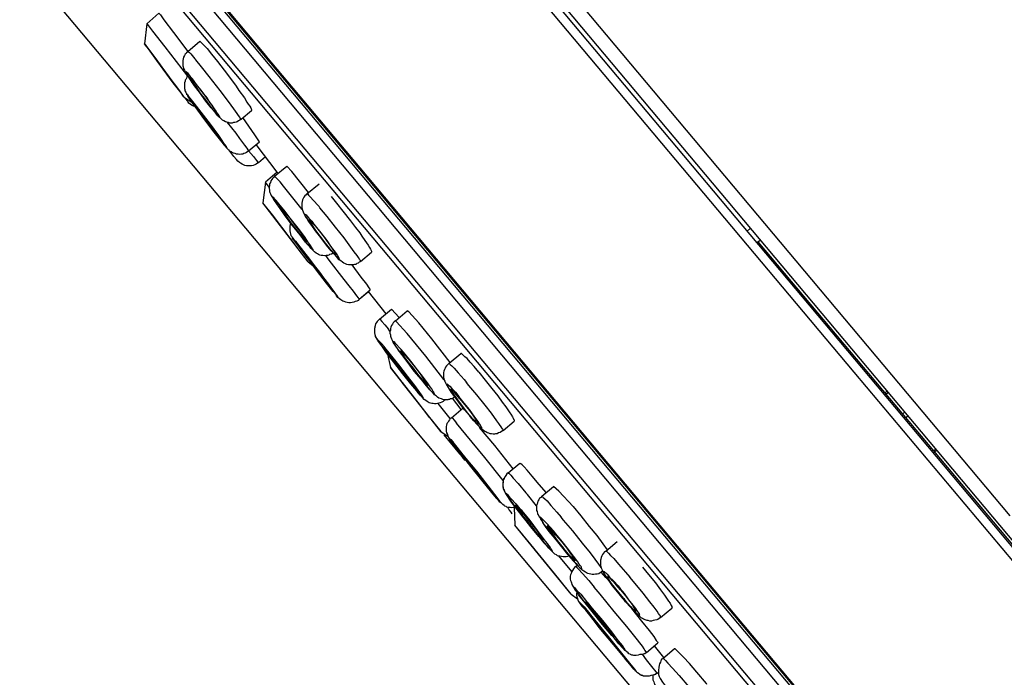
# Model space of a CAD drawing. Extents: x 493 to 833, y 27 to 487.
# Drawn here: x 675 to 708, y 232 to 254 of the extents above; entities that cross this region are included whole.
import ezdxf

# ---------------------------------------------------------------- set-up
doc = ezdxf.new("R2010")
doc.units = 0
doc.layers.add('EBENE_1', color=160, linetype='Continuous')

# ---------------------------------------------------------------- blocks, each defined once
blk = doc.blocks.new('AI9-BLK1')
at = {"layer": 'EBENE_1', "color": 7}
for p, q in [((17.033, -13.648), (-6.97, 14.963)), ((20.327, -7.572), (6.626, 8.754)), ((22.825, -10.07), (11.466, 3.47)), ((31.849, -28.097), (6.668, 1.925)), ((31.694, -28.125), (6.612, 1.776)), ((20.201, -7.65), (12.553, 1.459)), ((32.513, -29.571), (6.986, 0.845)), ((31.962, -29.049), (7.346, 0.287)), ((8.502, -1.61), (8.298, -1.787)), ((8.298, -1.787), (8.263, -2.126)), ((8.99, -2.253), (9.194, -2.083)), ((9.314, -2.203), (9.194, -2.083)), ((9.081, -2.747), (9.018, -2.683)), ((8.933, -3.028), (9.074, -3.12)), ((8.982, -3.085), (8.954, -3.05)), ((9.11, -3.156), (9.103, -3.141)), ((9.406, -3.226), (9.469, -3.29)), ((9.885, -3.396), (10.062, -3.248)), ((9.539, -3.734), (9.547, -3.748)), ((10.013, -3.925), (10.196, -3.777)), ((9.765, -4.023), (9.681, -3.91)), ((10.097, -4.023), (10.013, -3.925)), ((10.492, -4.284), (10.14, -3.819)), ((10.182, -4.123), (10.295, -4.023)), ((10.492, -4.284), (10.295, -4.454)), ((10.45, -4.355), (10.654, -4.185)), ((10.514, -4.306), (10.492, -4.284)), ((10.739, -4.277), (10.654, -4.185)), ((11.022, -4.63), (10.739, -4.277)), ((10.295, -4.454), (10.253, -4.8)), ((10.358, -4.539), (10.295, -4.454)), ((10.542, -4.447), (10.45, -4.355)), ((10.993, -4.652), (11.198, -4.482)), ((11.015, -5.795), (10.253, -4.8)), ((10.415, -5.004), (10.253, -4.8)), ((10.577, -4.898), (10.534, -4.856)), ((10.867, -5.604), (10.415, -5.004)), ((10.867, -5.604), (10.415, -5.004)), ((11.135, -5.187), (11.028, -5.082)), ((18.402, -5.279), (18.458, -5.23)), ((10.944, -5.414), (10.986, -5.456)), ((18.564, -5.47), (18.62, -5.428)), ((26.657, -15.072), (18.585, -5.456)), ((11.015, -5.795), (10.867, -5.604)), ((10.93, -5.618), (10.909, -5.604)), ((11.015, -5.795), (11.099, -5.864)), ((11.897, -5.787), (12.08, -5.632)), ((11.353, -6.176), (11.367, -6.197)), ((11.875, -6.423), (12.059, -6.267)), ((11.875, -6.423), (12.03, -6.295)), ((12.327, -6.669), (12.03, -6.295)), ((12.214, -6.761), (12.418, -6.591)), ((12.546, -6.733), (12.418, -6.591)), ((12.482, -6.789), (12.679, -6.62)), ((12.39, -6.959), (12.369, -6.93)), ((12.348, -7.346), (12.398, -7.572)), ((13.385, -7.502), (13.583, -7.34)), ((38.411, -29.127), (20.327, -7.572)), ((12.94, -7.784), (13.025, -7.876)), ((23.249, -11.284), (20.201, -7.65)), ((12.736, -7.827), (12.799, -7.897)), ((13.308, -8.122), (13.3, -8.116)), ((13.308, -8.122), (13.321, -8.116)), ((13.59, -8.278), (13.441, -8.088)), ((20.716, -8.003), (20.758, -7.967)), ((20.779, -7.996), (20.737, -8.024)), ((13.406, -8.433), (13.202, -8.179)), ((13.428, -8.419), (13.625, -8.25)), ((21.054, -8.32), (21.012, -8.356)), ((21.069, -8.412), (21.104, -8.384)), ((14.295, -8.631), (14.478, -8.476)), ((13.244, -8.651), (13.371, -8.737)), ((13.3, -8.708), (13.561, -9.026)), ((21.534, -8.977), (21.577, -8.941)), ((13.625, -9.047), (13.59, -9.012)), ((21.548, -8.99), (21.59, -8.962)), ((14.38, -9.343), (14.578, -9.181)), ((14.02, -9.562), (14.055, -9.598)), ((14.944, -9.739), (15.142, -9.576)), ((14.859, -9.901), (14.704, -9.71)), ((14.478, -9.929), (14.493, -10.225)), ((15.438, -11.39), (14.493, -10.225)), ((14.761, -10.55), (14.493, -10.225)), ((14.831, -10.324), (14.972, -10.479)), ((15.234, -11.129), (14.761, -10.55)), ((15.234, -11.129), (14.761, -10.55)), ((16.024, -10.663), (16.214, -10.501)), ((15.453, -11.008), (15.234, -10.741)), ((15.516, -10.924), (15.544, -10.896)), ((16.024, -11.107), (15.946, -11.016)), ((15.438, -11.39), (15.234, -11.129)), ((16.094, -11.185), (16.024, -11.107)), ((15.438, -11.39), (15.544, -11.468)), ((15.544, -11.468), (15.537, -11.439)), ((15.629, -11.594), (15.593, -11.545)), ((16.941, -11.778), (17.132, -11.623)), ((15.925, -11.947), (15.834, -11.833)), ((16.708, -12.37), (16.899, -12.208)), ((16.997, -12.455), (16.842, -12.257)), ((16.222, -12.307), (16.313, -12.42)), ((16.984, -12.469), (17.174, -12.307)), ((16.884, -12.716), (16.906, -12.702)), ((16.884, -12.716), (16.906, -12.702))]:
    blk.add_line(p, q, dxfattribs=at)
for points in [[(34.248, -24.054), (22.649, -10.225), (6.739, 8.74)], [(17.23, -10.578), (12.009, -4.355), (11.212, -3.403), (10.316, -2.337), (10.302, -2.323), (5.786, 3.06), (4.742, 4.302)], [(33.804, -30.369), (33.741, -30.285), (33.719, -30.263), (33.649, -30.179), (17.223, -10.599), (4.777, 4.231)], [(8.502, -1.61), (8.509, -1.617), (8.531, -1.639), (8.587, -1.723), (8.75, -1.935), (8.99, -2.253)], [(8.99, -2.669), (8.609, -2.175), (8.404, -1.914), (8.333, -1.822), (8.312, -1.794), (8.298, -1.787)], [(8.933, -3.028), (8.926, -3.022), (8.905, -2.993), (8.841, -2.895), (8.693, -2.704), (8.439, -2.358), (8.319, -2.196), (8.276, -2.14), (8.263, -2.133), (8.263, -2.126)], [(8.933, -3.028), (8.919, -3.015), (8.877, -2.951), (8.742, -2.782), (8.467, -2.408), (8.326, -2.21), (8.276, -2.146), (8.263, -2.126)], [(8.383, -2.288), (8.679, -2.689), (8.827, -2.887)], [(8.827, -2.887), (8.531, -2.485), (8.383, -2.288)], [(8.99, -2.253), (8.982, -2.267), (8.968, -2.274), (8.961, -2.288), (8.947, -2.301), (8.933, -2.323), (8.919, -2.351), (8.912, -2.379), (8.905, -2.408), (8.905, -2.429), (8.905, -2.457), (8.905, -2.479), (8.905, -2.499), (8.912, -2.514), (8.919, -2.541), (8.933, -2.57), (8.947, -2.598), (8.975, -2.64), (9.003, -2.689), (9.06, -2.775), (9.152, -2.895), (9.265, -3.05), (9.363, -3.177), (9.441, -3.268), (9.455, -3.29)], [(8.99, -2.253), (8.997, -2.253), (9.003, -2.259), (9.018, -2.274), (9.039, -2.295), (9.088, -2.351), (9.11, -2.379)], [(9.314, -2.203), (9.391, -2.301), (9.491, -2.422), (9.604, -2.57), (9.723, -2.732), (9.801, -2.838), (9.85, -2.909), (9.942, -3.036), (9.985, -3.106), (10.005, -3.141), (10.033, -3.177), (10.048, -3.205), (10.055, -3.219), (10.062, -3.233), (10.062, -3.241), (10.069, -3.241), (10.062, -3.248)], [(9.885, -3.396), (9.878, -3.389), (9.872, -3.374), (9.864, -3.36), (9.843, -3.332), (9.822, -3.297), (9.765, -3.219), (9.674, -3.099), (9.533, -2.909), (9.349, -2.676), (9.223, -2.514), (9.123, -2.394), (9.11, -2.379)], [(9.448, -3.276), (9.384, -3.205), (9.293, -3.092), (9.187, -2.937), (9.103, -2.831), (9.067, -2.782), (9.025, -2.718), (8.99, -2.662), (8.968, -2.634), (8.961, -2.612), (8.954, -2.605), (8.954, -2.598), (8.954, -2.591), (8.961, -2.598), (8.968, -2.598), (8.982, -2.612), (9.01, -2.647), (9.032, -2.676)], [(8.99, -2.669), (8.975, -2.683), (8.968, -2.704), (8.954, -2.725), (8.947, -2.739), (8.947, -2.753), (8.933, -2.782), (8.933, -2.817), (8.933, -2.831), (8.933, -2.852), (8.933, -2.866), (8.933, -2.88), (8.94, -2.895), (8.94, -2.916), (8.954, -2.937), (8.968, -2.965), (8.99, -3.001), (9.025, -3.064), (9.095, -3.156), (9.223, -3.332), (9.391, -3.551), (9.519, -3.72), (9.596, -3.819), (9.639, -3.875), (9.652, -3.883)], [(9.018, -2.683), (9.018, -2.689), (9.025, -2.689), (9.025, -2.697), (9.039, -2.725), (9.06, -2.753), (9.081, -2.789), (9.123, -2.845), (9.194, -2.951), (9.286, -3.07), (9.363, -3.17), (9.406, -3.226)], [(9.448, -3.276), (9.484, -3.318), (9.504, -3.346), (9.511, -3.354), (9.519, -3.354), (9.519, -3.36), (9.526, -3.36), (9.526, -3.354), (9.519, -3.339), (9.504, -3.318), (9.491, -3.297), (9.462, -3.254), (9.406, -3.17), (9.335, -3.07), (9.229, -2.93), (9.138, -2.81), (9.067, -2.718), (9.032, -2.676)], [(9.081, -2.747), (9.138, -2.817), (9.223, -2.93), (9.314, -3.043), (9.363, -3.12), (9.399, -3.163), (9.427, -3.212), (9.455, -3.248), (9.469, -3.276), (9.469, -3.283), (9.469, -3.29)], [(9.639, -3.868), (9.61, -3.833), (9.547, -3.755), (9.434, -3.614), (9.279, -3.403), (9.158, -3.241), (9.06, -3.106), (9.01, -3.028), (8.99, -3.001), (8.982, -2.986), (8.975, -2.986), (8.975, -2.979), (8.982, -2.979), (8.982, -2.986), (8.99, -2.986), (8.997, -3.001)], [(9.116, -3.184), (9.103, -3.177), (9.088, -3.177), (9.074, -3.17), (9.053, -3.156), (9.032, -3.141), (9.01, -3.127), (8.99, -3.099), (8.982, -3.085)], [(9.639, -3.868), (9.646, -3.883), (9.652, -3.883), (9.646, -3.875), (9.639, -3.855), (9.61, -3.812), (9.554, -3.734), (9.511, -3.671), (9.371, -3.48), (9.215, -3.276), (9.095, -3.127), (9.032, -3.043), (8.997, -3.001)], [(9.103, -3.141), (9.103, -3.149), (9.103, -3.156), (9.116, -3.17), (9.145, -3.212), (9.201, -3.297), (9.314, -3.445), (9.434, -3.6), (9.497, -3.692), (9.533, -3.727), (9.539, -3.734)], [(9.11, -3.156), (9.131, -3.184), (9.187, -3.254), (9.293, -3.389), (9.399, -3.53), (9.484, -3.649), (9.526, -3.706), (9.539, -3.734), (9.547, -3.742), (9.547, -3.748)], [(9.885, -3.396), (9.864, -3.409), (9.843, -3.424), (9.822, -3.438), (9.801, -3.445), (9.78, -3.452), (9.759, -3.452), (9.737, -3.459), (9.716, -3.459), (9.695, -3.459), (9.674, -3.452), (9.646, -3.445), (9.624, -3.438), (9.596, -3.424), (9.575, -3.409), (9.554, -3.396), (9.526, -3.367), (9.497, -3.339), (9.455, -3.29)], [(10.013, -3.925), (10.005, -3.91), (9.991, -3.883), (9.949, -3.833), (9.864, -3.72), (9.801, -3.629), (9.66, -3.452)], [(10.196, -3.777), (10.118, -3.656), (9.914, -3.367)], [(10.013, -3.925), (9.998, -3.939), (9.977, -3.953), (9.956, -3.967), (9.935, -3.974), (9.914, -3.981), (9.892, -3.981), (9.864, -3.988), (9.836, -3.981), (9.808, -3.981), (9.787, -3.974), (9.759, -3.967), (9.737, -3.953), (9.723, -3.945), (9.695, -3.932), (9.674, -3.91), (9.652, -3.889), (9.652, -3.883)], [(10.182, -4.123), (10.161, -4.136), (10.14, -4.151), (10.118, -4.165), (10.09, -4.171), (10.062, -4.178), (10.033, -4.178), (10.005, -4.178), (9.977, -4.178), (9.949, -4.171), (9.928, -4.165), (9.907, -4.151), (9.878, -4.136), (9.857, -4.123), (9.829, -4.101), (9.808, -4.073), (9.765, -4.023)], [(10.097, -4.023), (10.146, -4.087), (10.168, -4.115), (10.175, -4.123), (10.182, -4.123)], [(10.45, -4.355), (10.429, -4.376), (10.415, -4.391), (10.401, -4.412), (10.386, -4.433), (10.379, -4.461), (10.366, -4.482), (10.366, -4.51), (10.358, -4.539), (10.358, -4.56), (10.366, -4.588), (10.366, -4.609), (10.372, -4.63), (10.379, -4.652), (10.393, -4.68), (10.415, -4.714), (10.443, -4.764), (10.492, -4.828), (10.549, -4.905), (10.647, -5.047), (10.789, -5.23), (10.909, -5.385), (10.993, -5.491), (11.043, -5.541)], [(10.915, -4.913), (10.598, -4.524), (10.542, -4.447)], [(11.035, -5.533), (10.972, -5.463), (10.88, -5.343), (10.754, -5.181), (10.626, -5.018), (10.542, -4.898), (10.485, -4.821), (10.45, -4.764), (10.429, -4.729), (10.415, -4.714), (10.415, -4.701), (10.429, -4.708), (10.443, -4.729), (10.478, -4.764)], [(11.035, -5.533), (11.064, -5.569), (11.078, -5.583), (11.092, -5.59), (11.092, -5.597), (11.099, -5.597), (11.099, -5.59), (11.085, -5.576), (11.071, -5.547), (11.057, -5.526), (11.022, -5.476), (10.951, -5.371), (10.845, -5.23), (10.711, -5.061), (10.605, -4.92), (10.521, -4.821), (10.478, -4.764)], [(10.993, -4.652), (10.979, -4.666), (10.958, -4.687), (10.944, -4.708), (10.93, -4.729), (10.922, -4.75), (10.915, -4.779), (10.909, -4.806), (10.909, -4.828), (10.909, -4.856), (10.909, -4.885), (10.915, -4.905), (10.922, -4.927), (10.93, -4.954), (10.944, -4.983), (10.965, -5.025), (10.993, -5.068), (11.043, -5.138), (11.113, -5.244), (11.212, -5.364), (11.311, -5.498), (11.396, -5.604), (11.409, -5.618)], [(10.993, -4.652), (11, -4.652), (11.007, -4.658), (11.022, -4.672), (11.05, -4.701), (11.106, -4.764), (11.183, -4.849), (11.198, -4.863)], [(11.403, -4.694), (11.494, -4.806), (11.6, -4.941), (11.727, -5.103), (11.812, -5.216), (11.882, -5.308), (11.917, -5.364), (11.967, -5.434), (12.023, -5.512), (12.045, -5.554), (12.065, -5.583), (12.073, -5.604), (12.08, -5.618), (12.08, -5.625), (12.08, -5.632)], [(10.534, -4.856), (10.534, -4.863), (10.542, -4.877), (10.556, -4.905), (10.591, -4.947), (10.641, -5.018), (10.725, -5.138), (10.831, -5.273), (10.909, -5.371), (10.944, -5.414)], [(10.577, -4.898), (10.619, -4.954), (10.704, -5.061), (10.81, -5.202), (10.895, -5.315), (10.944, -5.378), (10.972, -5.421), (10.986, -5.442), (10.986, -5.449), (10.986, -5.456)], [(11.897, -5.787), (11.897, -5.773), (11.882, -5.759), (11.861, -5.724), (11.84, -5.689), (11.79, -5.625), (11.734, -5.547), (11.621, -5.392), (11.473, -5.209), (11.332, -5.033), (11.212, -4.885), (11.198, -4.863)], [(11.403, -5.611), (11.325, -5.512), (11.226, -5.385), (11.141, -5.273), (11.078, -5.181), (11.022, -5.11), (10.993, -5.061), (10.972, -5.033), (10.965, -5.018), (10.965, -5.011), (10.958, -5.004), (10.958, -4.997), (10.958, -4.99), (10.965, -4.99), (10.965, -4.997), (10.979, -5.004), (10.993, -5.018), (11.028, -5.061), (11.078, -5.11), (11.092, -5.131)], [(11.028, -5.082), (11.028, -5.089), (11.028, -5.095), (11.035, -5.103), (11.043, -5.118), (11.057, -5.145), (11.085, -5.187), (11.141, -5.266), (11.212, -5.364), (11.303, -5.483), (11.374, -5.569)], [(11.403, -5.611), (11.459, -5.674), (11.494, -5.71), (11.516, -5.731), (11.522, -5.745), (11.536, -5.745), (11.536, -5.752), (11.536, -5.745), (11.536, -5.738), (11.529, -5.724), (11.516, -5.696), (11.501, -5.674), (11.473, -5.632), (11.409, -5.547), (11.332, -5.434), (11.233, -5.308), (11.141, -5.187), (11.092, -5.131)], [(10.725, -5.138), (10.711, -5.166), (10.704, -5.195), (10.704, -5.216), (10.704, -5.244), (10.704, -5.273), (10.711, -5.301), (10.718, -5.321), (10.725, -5.35), (10.739, -5.371), (10.76, -5.406), (10.796, -5.456), (10.873, -5.569), (11, -5.731), (11.219, -6.02), (11.374, -6.218), (11.466, -6.324), (11.494, -6.366)], [(11.135, -5.187), (11.198, -5.273), (11.283, -5.378), (11.353, -5.476), (11.409, -5.554), (11.431, -5.59), (11.466, -5.639), (11.473, -5.654), (11.48, -5.667), (11.48, -5.674), (11.48, -5.682), (11.473, -5.674), (11.466, -5.667), (11.445, -5.654), (11.416, -5.618), (11.374, -5.569)], [(11.487, -6.352), (11.438, -6.295), (11.325, -6.154), (11.155, -5.935), (10.979, -5.702), (10.852, -5.533), (10.789, -5.449), (10.76, -5.414), (10.754, -5.399), (10.754, -5.392), (10.76, -5.399), (10.767, -5.414), (10.782, -5.428)], [(11.487, -6.352), (11.508, -6.38), (11.516, -6.387), (11.516, -6.38), (11.501, -6.366), (11.466, -6.31), (11.403, -6.225), (11.36, -6.168), (11.24, -6.013), (11.043, -5.752), (10.902, -5.569), (10.817, -5.463), (10.782, -5.428)], [(10.909, -5.604), (10.915, -5.604), (10.922, -5.618), (10.951, -5.654), (11.022, -5.752), (11.155, -5.928), (11.283, -6.091), (11.339, -6.161), (11.353, -6.176)], [(10.93, -5.618), (11.043, -5.766), (11.205, -5.971), (11.303, -6.105), (11.353, -6.168), (11.367, -6.19), (11.367, -6.197)], [(11.438, -5.647), (11.409, -5.667), (11.374, -5.674), (11.36, -5.682), (11.346, -5.689), (11.332, -5.689), (11.318, -5.689), (11.29, -5.696), (11.261, -5.689), (11.233, -5.689), (11.212, -5.682), (11.191, -5.674), (11.17, -5.66), (11.148, -5.647), (11.12, -5.625), (11.099, -5.604), (11.064, -5.569), (11.043, -5.541)], [(11.897, -5.787), (11.875, -5.802), (11.854, -5.815), (11.833, -5.822), (11.819, -5.837), (11.797, -5.837), (11.777, -5.844), (11.748, -5.844), (11.727, -5.844), (11.706, -5.844), (11.692, -5.844), (11.664, -5.837), (11.642, -5.83), (11.614, -5.815), (11.593, -5.802), (11.564, -5.78), (11.536, -5.759), (11.501, -5.724), (11.451, -5.667), (11.409, -5.618)], [(11.875, -6.423), (11.868, -6.416), (11.861, -6.401), (11.833, -6.366), (11.777, -6.288), (11.706, -6.197), (11.621, -6.091), (11.367, -5.766), (11.311, -5.689)], [(11.748, -5.844), (11.903, -6.055), (11.995, -6.168), (12.037, -6.232), (12.052, -6.253), (12.059, -6.267)], [(11.875, -6.423), (11.854, -6.443), (11.833, -6.458), (11.804, -6.465), (11.784, -6.472), (11.755, -6.479), (11.727, -6.486), (11.699, -6.486), (11.671, -6.479), (11.649, -6.472), (11.621, -6.465), (11.6, -6.458), (11.579, -6.443), (11.564, -6.436), (11.544, -6.416), (11.516, -6.394), (11.494, -6.366)], [(11.875, -6.423), (11.854, -6.443), (11.833, -6.458), (11.804, -6.465), (11.784, -6.472), (11.755, -6.479), (11.727, -6.486), (11.699, -6.486), (11.671, -6.479), (11.649, -6.472), (11.621, -6.465), (11.6, -6.458), (11.586, -6.443), (11.564, -6.436), (11.544, -6.416), (11.516, -6.394), (11.494, -6.366)], [(12.877, -6.824), (12.708, -6.634), (12.679, -6.62)], [(12.214, -6.761), (12.2, -6.775), (12.178, -6.797), (12.165, -6.817), (12.15, -6.839), (12.143, -6.86), (12.136, -6.888), (12.129, -6.917), (12.129, -6.945), (12.129, -6.965), (12.129, -6.987), (12.136, -7.015), (12.143, -7.036), (12.15, -7.058), (12.165, -7.085), (12.185, -7.114), (12.214, -7.163), (12.27, -7.234), (12.348, -7.34), (12.475, -7.509), (12.644, -7.721), (12.779, -7.889), (12.849, -7.975)], [(12.214, -6.761), (12.2, -6.775), (12.178, -6.797), (12.165, -6.817), (12.15, -6.839), (12.143, -6.867), (12.136, -6.895), (12.129, -6.923), (12.129, -6.952), (12.129, -6.972), (12.129, -6.994), (12.136, -7.015), (12.143, -7.043), (12.15, -7.064), (12.165, -7.085), (12.185, -7.12), (12.214, -7.163)], [(12.214, -6.761), (12.221, -6.761), (12.228, -6.768), (12.256, -6.797), (12.306, -6.853), (12.369, -6.93)], [(12.482, -6.789), (12.461, -6.804), (12.446, -6.824), (12.433, -6.846), (12.418, -6.867), (12.404, -6.895), (12.398, -6.917), (12.398, -6.945), (12.39, -6.972), (12.39, -6.994), (12.398, -7.022), (12.398, -7.043), (12.404, -7.064), (12.418, -7.093), (12.426, -7.114), (12.446, -7.156), (12.475, -7.198), (12.524, -7.269), (12.602, -7.368), (12.701, -7.509), (12.827, -7.671), (12.94, -7.805), (13.011, -7.889)], [(12.672, -6.994), (12.503, -6.804), (12.482, -6.789)], [(13.406, -7.488), (13.095, -7.093), (12.877, -6.824)], [(12.842, -7.967), (12.743, -7.847), (12.609, -7.679), (12.454, -7.481), (12.333, -7.326), (12.263, -7.227), (12.221, -7.163), (12.193, -7.128), (12.185, -7.114), (12.178, -7.107), (12.178, -7.1), (12.185, -7.107), (12.193, -7.114), (12.207, -7.128), (12.249, -7.17), (12.291, -7.22)], [(13.3, -7.777), (12.997, -7.382), (12.679, -7.001), (12.672, -6.994)], [(12.842, -7.967), (12.898, -8.031), (12.919, -8.06), (12.94, -8.08), (12.947, -8.088), (12.955, -8.088), (12.947, -8.08), (12.934, -8.052), (12.919, -8.031), (12.891, -7.996), (12.863, -7.954), (12.807, -7.876), (12.686, -7.721), (12.538, -7.53), (12.398, -7.353), (12.306, -7.234), (12.291, -7.22)], [(13.004, -7.883), (12.919, -7.777), (12.799, -7.636), (12.679, -7.474), (12.588, -7.353), (12.531, -7.276), (12.51, -7.241), (12.482, -7.206), (12.461, -7.17), (12.446, -7.149), (12.446, -7.142), (12.446, -7.135), (12.454, -7.135), (12.461, -7.142), (12.475, -7.156), (12.503, -7.185), (12.553, -7.241), (12.581, -7.269)], [(13.004, -7.883), (13.06, -7.947), (13.095, -7.981), (13.117, -8.003), (13.131, -8.017), (13.138, -8.017), (13.138, -8.01), (13.131, -8.003), (13.131, -7.989), (13.117, -7.975), (13.095, -7.932), (13.067, -7.897), (13.032, -7.847), (12.955, -7.741), (12.856, -7.615), (12.743, -7.466), (12.644, -7.346), (12.581, -7.269)], [(12.404, -7.382), (12.341, -7.304), (12.341, -7.311), (12.348, -7.318), (12.362, -7.34), (12.383, -7.375), (12.433, -7.438), (12.531, -7.566), (12.644, -7.721), (12.729, -7.819), (12.736, -7.827)], [(12.404, -7.382), (12.482, -7.474), (12.595, -7.615), (12.686, -7.741), (12.75, -7.819), (12.785, -7.869), (12.799, -7.883), (12.799, -7.897)], [(12.659, -7.382), (12.609, -7.333), (12.588, -7.304), (12.574, -7.298), (12.566, -7.29), (12.566, -7.298), (12.566, -7.304), (12.574, -7.311), (12.588, -7.333), (12.623, -7.389), (12.686, -7.474), (12.779, -7.587), (12.87, -7.707), (12.94, -7.784)], [(12.659, -7.382), (12.729, -7.466), (12.827, -7.587), (12.912, -7.699), (12.969, -7.784), (12.997, -7.827), (13.011, -7.847), (13.025, -7.862), (13.025, -7.876)], [(13.886, -7.65), (13.809, -7.559), (13.738, -7.481), (13.689, -7.424), (13.653, -7.396), (13.625, -7.368), (13.618, -7.36), (13.604, -7.346), (13.596, -7.34), (13.583, -7.34)], [(13.244, -8.651), (12.94, -8.257), (12.63, -7.862), (12.398, -7.572)], [(12.398, -7.572), (12.701, -7.967), (13.011, -8.356), (13.244, -8.651)], [(13.385, -7.502), (13.364, -7.523), (13.343, -7.544), (13.328, -7.566), (13.321, -7.587), (13.308, -7.608), (13.3, -7.636), (13.293, -7.657), (13.293, -7.685), (13.293, -7.714), (13.293, -7.741), (13.3, -7.756), (13.3, -7.777), (13.315, -7.805), (13.328, -7.833), (13.343, -7.862), (13.371, -7.911), (13.406, -7.967), (13.47, -8.052), (13.547, -8.158), (13.653, -8.285), (13.738, -8.398)], [(13.385, -7.502), (13.392, -7.509), (13.406, -7.523), (13.434, -7.544), (13.47, -7.587), (13.541, -7.664), (13.639, -7.777), (13.681, -7.827)], [(13.886, -7.65), (13.992, -7.784), (14.105, -7.925), (14.203, -8.052), (14.281, -8.158), (14.338, -8.236), (14.373, -8.285), (14.408, -8.335), (14.423, -8.356), (14.45, -8.405), (14.465, -8.426), (14.471, -8.441), (14.478, -8.454), (14.478, -8.468), (14.478, -8.476)], [(12.595, -7.827), (12.898, -8.215), (13.053, -8.412)], [(13.06, -8.412), (12.75, -8.017), (12.595, -7.827)], [(13.484, -8.067), (13.456, -8.088), (13.428, -8.102), (13.406, -8.102), (13.392, -8.109), (13.378, -8.109), (13.364, -8.116), (13.336, -8.116), (13.308, -8.116), (13.279, -8.109), (13.258, -8.102), (13.237, -8.095), (13.215, -8.088), (13.188, -8.073), (13.166, -8.052), (13.138, -8.031), (13.11, -7.996), (13.06, -7.947), (13.011, -7.889)], [(13.738, -8.391), (13.646, -8.285), (13.547, -8.158), (13.484, -8.067), (13.428, -7.996), (13.399, -7.947), (13.378, -7.911), (13.364, -7.889), (13.357, -7.876), (13.35, -7.862), (13.343, -7.855), (13.35, -7.847), (13.357, -7.855), (13.378, -7.869), (13.399, -7.889), (13.434, -7.925), (13.491, -7.989), (13.547, -8.06)], [(13.568, -8.102), (13.512, -8.031), (13.47, -7.981), (13.441, -7.954), (13.428, -7.947), (13.42, -7.939), (13.413, -7.932), (13.413, -7.939), (13.413, -7.947), (13.42, -7.96), (13.428, -7.967), (13.441, -7.996), (13.47, -8.038), (13.526, -8.116), (13.596, -8.208), (13.674, -8.313), (13.717, -8.362)], [(14.295, -8.631), (14.295, -8.624), (14.288, -8.609), (14.281, -8.603), (14.274, -8.589), (14.225, -8.518), (14.19, -8.468), (14.097, -8.341), (13.992, -8.208), (13.851, -8.031), (13.717, -7.876), (13.681, -7.827)], [(13.308, -8.122), (13.286, -8.144), (13.265, -8.158), (13.237, -8.165), (13.215, -8.172), (13.188, -8.179), (13.166, -8.186), (13.138, -8.186), (13.117, -8.179), (13.095, -8.179), (13.075, -8.172), (13.053, -8.165), (13.032, -8.158), (13.018, -8.144), (12.997, -8.129), (12.969, -8.109), (12.94, -8.08), (12.898, -8.038), (12.849, -7.975)], [(13.738, -8.391), (13.801, -8.468), (13.858, -8.525), (13.886, -8.56), (13.9, -8.574), (13.921, -8.589), (13.929, -8.596), (13.935, -8.596), (13.935, -8.589), (13.935, -8.581), (13.921, -8.56), (13.907, -8.532), (13.9, -8.525), (13.886, -8.496), (13.809, -8.391), (13.731, -8.278), (13.639, -8.172), (13.547, -8.06)], [(13.568, -8.102), (13.646, -8.193), (13.731, -8.299), (13.787, -8.377), (13.829, -8.441), (13.844, -8.461), (13.865, -8.49), (13.872, -8.504), (13.879, -8.51), (13.879, -8.518), (13.879, -8.525), (13.872, -8.525), (13.865, -8.518), (13.851, -8.51), (13.829, -8.483), (13.787, -8.441), (13.731, -8.377), (13.717, -8.362)], [(13.428, -8.419), (13.406, -8.433), (13.392, -8.454), (13.378, -8.476), (13.364, -8.496), (13.35, -8.518), (13.343, -8.546), (13.336, -8.567), (13.336, -8.596), (13.336, -8.624), (13.336, -8.645), (13.343, -8.673), (13.357, -8.701), (13.364, -8.722), (13.378, -8.751), (13.399, -8.786), (13.441, -8.842), (13.519, -8.941), (13.653, -9.118), (13.865, -9.378), (14.042, -9.604), (14.154, -9.739), (14.19, -9.781)], [(13.428, -8.419), (13.441, -8.426), (13.47, -8.461), (13.512, -8.51)], [(14.295, -8.631), (14.267, -8.651), (14.246, -8.666), (14.218, -8.673), (14.197, -8.687), (14.168, -8.687), (14.147, -8.694), (14.126, -8.694), (14.097, -8.687), (14.077, -8.687), (14.055, -8.68), (14.034, -8.673), (14.02, -8.666), (14.006, -8.658), (13.985, -8.651), (13.964, -8.631), (13.935, -8.609), (13.907, -8.581), (13.858, -8.532), (13.801, -8.468), (13.738, -8.398)], [(14.295, -9.477), (13.985, -9.089), (13.667, -8.701), (13.512, -8.51)], [(14.465, -9.28), (14.154, -8.885), (13.9, -8.581)], [(14.182, -9.774), (14.105, -9.675), (13.957, -9.499), (13.752, -9.237), (13.611, -9.061), (13.491, -8.906), (13.428, -8.822), (13.399, -8.786), (13.392, -8.772), (13.392, -8.765), (13.399, -8.772), (13.413, -8.786), (13.456, -8.829)], [(14.182, -9.774), (14.218, -9.809), (14.239, -9.83), (14.246, -9.837), (14.246, -9.83), (14.239, -9.824), (14.197, -9.759), (14.154, -9.71), (14.042, -9.562), (13.851, -9.315), (13.646, -9.068), (13.519, -8.913), (13.456, -8.829)], [(13.681, -9.146), (13.667, -9.139), (13.653, -9.132), (13.632, -9.11), (13.611, -9.082), (13.568, -9.033), (13.561, -9.026)], [(13.59, -9.012), (13.59, -9.019), (13.604, -9.039), (13.646, -9.097), (13.738, -9.21), (13.886, -9.4), (13.985, -9.52), (14.02, -9.562)], [(13.625, -9.047), (13.773, -9.237), (13.914, -9.414), (13.999, -9.52), (14.042, -9.576), (14.055, -9.591), (14.055, -9.598)], [(15.022, -9.682), (14.902, -9.541), (14.782, -9.4), (14.697, -9.301), (14.648, -9.245), (14.613, -9.21), (14.591, -9.195), (14.584, -9.188), (14.578, -9.181)], [(14.38, -9.343), (14.358, -9.365), (14.345, -9.386), (14.33, -9.407), (14.316, -9.428), (14.302, -9.449), (14.295, -9.477), (14.288, -9.513), (14.288, -9.541), (14.288, -9.562), (14.288, -9.583), (14.295, -9.598), (14.302, -9.618), (14.31, -9.64), (14.316, -9.654), (14.33, -9.682), (14.352, -9.717), (14.373, -9.746), (14.423, -9.816), (14.493, -9.915), (14.606, -10.063), (14.754, -10.246), (14.888, -10.409), (14.895, -10.416)], [(14.38, -9.343), (14.358, -9.365), (14.345, -9.378), (14.338, -9.393), (14.33, -9.407), (14.323, -9.414), (14.316, -9.428), (14.31, -9.442), (14.302, -9.456), (14.295, -9.477), (14.295, -9.513), (14.288, -9.527), (14.288, -9.548), (14.288, -9.569), (14.295, -9.583), (14.295, -9.598), (14.295, -9.611), (14.31, -9.647)], [(14.38, -9.343), (14.38, -9.351), (14.387, -9.351), (14.394, -9.358), (14.423, -9.386), (14.465, -9.435), (14.549, -9.527), (14.676, -9.682), (14.704, -9.71)], [(15.473, -9.915), (15.234, -9.654), (15.142, -9.576)], [(14.895, -10.416), (14.761, -10.253), (14.62, -10.077), (14.507, -9.936), (14.436, -9.837), (14.401, -9.788), (14.373, -9.746), (14.358, -9.724), (14.345, -9.71), (14.345, -9.696), (14.352, -9.696), (14.366, -9.71), (14.387, -9.731), (14.429, -9.781), (14.507, -9.866), (14.578, -9.95)], [(14.944, -9.739), (14.93, -9.759), (14.909, -9.774), (14.895, -9.802), (14.881, -9.824), (14.874, -9.844), (14.867, -9.872), (14.859, -9.894), (14.859, -9.922), (14.859, -9.95), (14.859, -9.979), (14.867, -9.999), (14.874, -10.028), (14.881, -10.049), (14.895, -10.07), (14.902, -10.084), (14.916, -10.105), (14.944, -10.147), (14.987, -10.218), (15.057, -10.31), (15.156, -10.437), (15.276, -10.585), (15.389, -10.719), (15.396, -10.734)], [(14.944, -9.739), (14.952, -9.739), (14.959, -9.746), (14.965, -9.753), (14.994, -9.781), (15.036, -9.816), (15.1, -9.894), (15.198, -10.006), (15.269, -10.092)], [(14.5, -9.929), (14.471, -9.929), (14.443, -9.936), (14.415, -9.929), (14.387, -9.929), (14.358, -9.922), (14.345, -9.915), (14.323, -9.908), (14.31, -9.894), (14.288, -9.88), (14.267, -9.858), (14.239, -9.837), (14.203, -9.788), (14.19, -9.781)], [(14.366, -9.922), (14.38, -9.943), (14.394, -9.972), (14.423, -10.006), (14.443, -10.035)], [(14.641, -10.049), (14.578, -9.964), (14.535, -9.922), (14.514, -9.901), (14.507, -9.894), (14.5, -9.894), (14.507, -9.901), (14.507, -9.908), (14.514, -9.915), (14.528, -9.929), (14.556, -9.972), (14.613, -10.056), (14.711, -10.176), (14.817, -10.303), (14.831, -10.324)], [(15.473, -9.915), (15.601, -10.07), (15.741, -10.246), (15.869, -10.402), (15.974, -10.543), (16.045, -10.641)], [(14.895, -10.416), (14.979, -10.521), (15.05, -10.592), (15.085, -10.634), (15.107, -10.656), (15.121, -10.663), (15.128, -10.67), (15.128, -10.663), (15.128, -10.656), (15.121, -10.656), (15.114, -10.641), (15.1, -10.621), (15.092, -10.606), (15.078, -10.585), (15.064, -10.571), (15.043, -10.535), (14.987, -10.465), (14.874, -10.317), (14.747, -10.147), (14.613, -9.985), (14.578, -9.95)], [(14.641, -10.049), (14.739, -10.169), (14.846, -10.295), (14.909, -10.381), (14.944, -10.43), (14.965, -10.458), (14.972, -10.465), (14.972, -10.473), (14.972, -10.479)], [(15.389, -10.726), (15.283, -10.592), (15.17, -10.451), (15.072, -10.331), (15.008, -10.246), (14.965, -10.183), (14.944, -10.147), (14.93, -10.127), (14.916, -10.105), (14.916, -10.098), (14.909, -10.092), (14.916, -10.092), (14.916, -10.084), (14.923, -10.092), (14.93, -10.098), (14.944, -10.112), (14.972, -10.14), (15.022, -10.19), (15.092, -10.268), (15.142, -10.324)], [(15.946, -10.938), (15.904, -10.882), (15.841, -10.797), (15.763, -10.691), (15.629, -10.528), (15.466, -10.324), (15.311, -10.14), (15.269, -10.092)], [(15.184, -10.395), (15.121, -10.324), (15.085, -10.282), (15.064, -10.26), (15.05, -10.246), (15.036, -10.239), (15.036, -10.246), (15.036, -10.253), (15.057, -10.289), (15.085, -10.324), (15.135, -10.387), (15.205, -10.486), (15.304, -10.606), (15.353, -10.663)], [(15.41, -10.747), (15.382, -10.754), (15.353, -10.762), (15.325, -10.762), (15.304, -10.762), (15.276, -10.754), (15.248, -10.747), (15.227, -10.747), (15.212, -10.741), (15.191, -10.726), (15.163, -10.712), (15.142, -10.691), (15.107, -10.656), (15.064, -10.613), (15.001, -10.535), (14.902, -10.423), (14.895, -10.416)], [(15.389, -10.726), (15.466, -10.811), (15.523, -10.874), (15.565, -10.924), (15.586, -10.945), (15.608, -10.959), (15.615, -10.959), (15.621, -10.966), (15.621, -10.959), (15.615, -10.945), (15.615, -10.931), (15.608, -10.924), (15.601, -10.916), (15.593, -10.903), (15.573, -10.882), (15.551, -10.846), (15.481, -10.747), (15.396, -10.634), (15.29, -10.501), (15.184, -10.373), (15.142, -10.324)], [(15.184, -10.395), (15.276, -10.501), (15.368, -10.613), (15.424, -10.698), (15.466, -10.754), (15.488, -10.783), (15.495, -10.79), (15.502, -10.811), (15.502, -10.818), (15.508, -10.818), (15.502, -10.818), (15.502, -10.825), (15.495, -10.818), (15.488, -10.811), (15.466, -10.79), (15.424, -10.747), (15.36, -10.677), (15.353, -10.663)], [(33.712, -30.228), (32.238, -28.464), (27.171, -22.424), (19.989, -13.866), (17.23, -10.578)], [(15.967, -11.002), (15.946, -11.016), (15.925, -11.03), (15.904, -11.044), (15.876, -11.051), (15.847, -11.051), (15.819, -11.058), (15.791, -11.058), (15.77, -11.051), (15.741, -11.044), (15.721, -11.037), (15.699, -11.03), (15.678, -11.016), (15.65, -11.002), (15.621, -10.98), (15.593, -10.952), (15.544, -10.903), (15.481, -10.832), (15.396, -10.734)], [(16.024, -10.663), (16.002, -10.677), (15.982, -10.698), (15.967, -10.719), (15.954, -10.741), (15.946, -10.768), (15.939, -10.797), (15.932, -10.818), (15.932, -10.846), (15.932, -10.874), (15.932, -10.903), (15.939, -10.924), (15.946, -10.945), (15.954, -10.966), (15.96, -10.987), (15.974, -11.008), (15.996, -11.044), (16.031, -11.1), (16.087, -11.171), (16.158, -11.27), (16.25, -11.383), (16.32, -11.468)], [(16.024, -10.663), (16.038, -10.67), (16.045, -10.677), (16.066, -10.698), (16.102, -10.734), (16.158, -10.79), (16.235, -10.882), (16.355, -11.016), (16.426, -11.1)], [(15.516, -10.924), (15.495, -10.938), (15.481, -10.959), (15.46, -10.987), (15.453, -11.008), (15.438, -11.037), (15.431, -11.064), (15.424, -11.086), (15.424, -11.114), (15.424, -11.135), (15.431, -11.156), (15.438, -11.178), (15.445, -11.199), (15.453, -11.227), (15.466, -11.255), (15.488, -11.284), (15.502, -11.312), (15.544, -11.361), (15.621, -11.468), (15.741, -11.623), (15.918, -11.833), (16.08, -12.032), (16.122, -12.081)], [(15.516, -10.924), (15.523, -10.924), (15.537, -10.938), (15.565, -10.966), (15.629, -11.037), (15.734, -11.156), (15.826, -11.27)], [(16.638, -10.931), (16.743, -11.058), (16.856, -11.199), (16.941, -11.312), (17.012, -11.403), (17.054, -11.474), (17.075, -11.503), (17.104, -11.537), (17.117, -11.566), (17.124, -11.58), (17.132, -11.594), (17.132, -11.608), (17.139, -11.616), (17.132, -11.623)], [(16.313, -11.468), (16.222, -11.354), (16.137, -11.248), (16.08, -11.164), (16.038, -11.107), (16.017, -11.072), (16.002, -11.058), (16.002, -11.044), (15.996, -11.037), (15.989, -11.022), (15.989, -11.016), (15.989, -11.008), (15.996, -11.008), (16.01, -11.022), (16.024, -11.03), (16.045, -11.051), (16.087, -11.1), (16.151, -11.164), (16.228, -11.248), (16.264, -11.291)], [(16.27, -11.312), (16.193, -11.227), (16.137, -11.164), (16.109, -11.129), (16.08, -11.107), (16.066, -11.1), (16.059, -11.093), (16.052, -11.093), (16.052, -11.1), (16.059, -11.107), (16.066, -11.122), (16.08, -11.156), (16.115, -11.206), (16.165, -11.27), (16.235, -11.361), (16.313, -11.453)], [(16.941, -11.778), (16.941, -11.771), (16.941, -11.764), (16.934, -11.749), (16.927, -11.735), (16.906, -11.714), (16.884, -11.671), (16.835, -11.608), (16.765, -11.516), (16.652, -11.368), (16.518, -11.206), (16.426, -11.1)], [(16.122, -12.081), (15.967, -11.897), (15.791, -11.679), (15.65, -11.503), (15.565, -11.397), (15.544, -11.361), (15.508, -11.312), (15.495, -11.291), (15.488, -11.277), (15.481, -11.27), (15.488, -11.27), (15.495, -11.277), (15.508, -11.291), (15.537, -11.326), (15.601, -11.39), (15.699, -11.51), (15.713, -11.523)], [(15.537, -11.354), (15.53, -11.375), (15.53, -11.403), (15.537, -11.432), (15.544, -11.453), (15.544, -11.468), (15.551, -11.481), (15.565, -11.51), (15.586, -11.537), (15.621, -11.58), (15.678, -11.651), (15.784, -11.784), (15.996, -12.046), (16.25, -12.349), (16.348, -12.476)], [(16.708, -12.37), (16.708, -12.363), (16.701, -12.356), (16.68, -12.328), (16.666, -12.307), (16.638, -12.264), (16.511, -12.102), (16.377, -11.933), (16.165, -11.679), (15.925, -11.39), (15.826, -11.27)], [(16.313, -11.468), (16.39, -11.552), (16.454, -11.623), (16.503, -11.671), (16.539, -11.707), (16.553, -11.721), (16.56, -11.728), (16.574, -11.742), (16.581, -11.742), (16.581, -11.749), (16.588, -11.749), (16.595, -11.742), (16.588, -11.735), (16.588, -11.721), (16.553, -11.671), (16.525, -11.629), (16.483, -11.573), (16.412, -11.481), (16.335, -11.375), (16.264, -11.291)], [(16.27, -11.312), (16.355, -11.418), (16.426, -11.51), (16.475, -11.58), (16.496, -11.616), (16.518, -11.643), (16.525, -11.658), (16.525, -11.665), (16.532, -11.671), (16.525, -11.671), (16.518, -11.671), (16.503, -11.658), (16.483, -11.643), (16.454, -11.608), (16.405, -11.559), (16.335, -11.474), (16.313, -11.453)], [(16.348, -12.469), (16.151, -12.236), (15.911, -11.947), (15.798, -11.799), (15.685, -11.658), (15.621, -11.587), (15.601, -11.552), (15.586, -11.537), (15.586, -11.531), (15.579, -11.523), (15.586, -11.523), (15.586, -11.531), (15.608, -11.552), (15.657, -11.601), (15.756, -11.721), (15.77, -11.735)], [(15.805, -11.658), (15.741, -11.573), (15.706, -11.537), (15.692, -11.523), (15.685, -11.516), (15.685, -11.523), (15.692, -11.537), (15.706, -11.552), (15.728, -11.58), (15.812, -11.693), (15.932, -11.833), (16.031, -11.954)], [(16.122, -12.081), (16.228, -12.201), (16.285, -12.272), (16.327, -12.314), (16.335, -12.321), (16.341, -12.328), (16.348, -12.335), (16.355, -12.335), (16.348, -12.328), (16.335, -12.3), (16.32, -12.285), (16.306, -12.257), (16.27, -12.214), (16.214, -12.145), (16.122, -12.024), (15.974, -11.833), (15.798, -11.629), (15.713, -11.523)], [(16.941, -11.778), (16.92, -11.799), (16.899, -11.813), (16.878, -11.82), (16.849, -11.826), (16.821, -11.833), (16.793, -11.841), (16.765, -11.841), (16.736, -11.833), (16.716, -11.833), (16.687, -11.82), (16.673, -11.813), (16.659, -11.806), (16.638, -11.799), (16.616, -11.784), (16.588, -11.756), (16.546, -11.721), (16.503, -11.679), (16.44, -11.608), (16.355, -11.516), (16.32, -11.468)], [(16.348, -12.469), (16.454, -12.603), (16.503, -12.66), (16.518, -12.674), (16.532, -12.681), (16.532, -12.688), (16.532, -12.681), (16.525, -12.674), (16.511, -12.652), (16.483, -12.617), (16.426, -12.547), (16.335, -12.434), (16.066, -12.102), (15.841, -11.826), (15.77, -11.735)], [(15.805, -11.658), (15.918, -11.792), (16.038, -11.933), (16.102, -12.017), (16.137, -12.06), (16.151, -12.081), (16.158, -12.088), (16.158, -12.095), (16.151, -12.095), (16.144, -12.081), (16.115, -12.052), (16.059, -11.989), (16.031, -11.954)], [(16.454, -11.629), (16.623, -11.841), (16.751, -11.997), (16.828, -12.102), (16.871, -12.165), (16.892, -12.187), (16.899, -12.201), (16.899, -12.208)], [(15.834, -11.833), (15.841, -11.841), (15.847, -11.848), (15.876, -11.891), (15.96, -11.997), (16.137, -12.208), (16.222, -12.314)], [(15.932, -11.947), (16.13, -12.187), (16.242, -12.328), (16.292, -12.385), (16.306, -12.412), (16.313, -12.412), (16.313, -12.42)], [(16.708, -12.37), (16.701, -12.377), (16.687, -12.385), (16.68, -12.391), (16.666, -12.391), (16.652, -12.398), (16.631, -12.405), (16.609, -12.405), (16.595, -12.405), (16.567, -12.412), (16.532, -12.42), (16.518, -12.42), (16.496, -12.42), (16.475, -12.412), (16.461, -12.412), (16.44, -12.405), (16.433, -12.398), (16.412, -12.391), (16.398, -12.377), (16.377, -12.356), (16.348, -12.335), (16.306, -12.293), (16.242, -12.222), (16.144, -12.102), (16.122, -12.081)], [(16.884, -12.716), (16.871, -12.695), (16.849, -12.666), (16.821, -12.631), (16.708, -12.49), (16.638, -12.398)], [(17.724, -12.906), (17.717, -12.892), (17.555, -12.702), (17.428, -12.553), (17.329, -12.448), (17.272, -12.391), (17.23, -12.349), (17.209, -12.328), (17.195, -12.314), (17.188, -12.307), (17.181, -12.307), (17.174, -12.307)], [(16.884, -12.716), (16.878, -12.723), (16.871, -12.73), (16.842, -12.744), (16.828, -12.744), (16.814, -12.751), (16.793, -12.758), (16.779, -12.758), (16.751, -12.766), (16.716, -12.766), (16.701, -12.766), (16.673, -12.766), (16.659, -12.766), (16.638, -12.758), (16.623, -12.758), (16.609, -12.751), (16.595, -12.737), (16.581, -12.73), (16.553, -12.709), (16.525, -12.681), (16.483, -12.631), (16.398, -12.533), (16.348, -12.476)], [(16.553, -12.709), (16.532, -12.688), (16.496, -12.652), (16.426, -12.568), (16.348, -12.476)], [(16.984, -12.469), (16.976, -12.476), (16.962, -12.483), (16.955, -12.498), (16.948, -12.511), (16.941, -12.533), (16.927, -12.561), (16.92, -12.582), (16.913, -12.624), (16.906, -12.666), (16.906, -12.688), (16.906, -12.702), (16.906, -12.716), (16.906, -12.737), (16.913, -12.758), (16.92, -12.773), (16.927, -12.786), (16.934, -12.808), (16.976, -12.871), (17.026, -12.934), (17.096, -13.033), (17.209, -13.167), (17.343, -13.337), (17.365, -13.365)], [(16.984, -12.469), (16.991, -12.469), (17.004, -12.483), (17.026, -12.504), (17.068, -12.547), (17.146, -12.631), (17.259, -12.758), (17.421, -12.949), (17.513, -13.062)], [(16.884, -12.716), (16.871, -12.73), (16.856, -12.737), (16.835, -12.744), (16.814, -12.751), (16.786, -12.758), (16.751, -12.766), (16.716, -12.766), (16.673, -12.766), (16.652, -12.766), (16.645, -12.758), (16.631, -12.758), (16.623, -12.751), (16.603, -12.744), (16.581, -12.73), (16.574, -12.723)], [(16.814, -12.751), (16.814, -12.779), (16.814, -12.815), (16.814, -12.829), (16.821, -12.843), (16.828, -12.864), (16.835, -12.885), (16.842, -12.899), (16.849, -12.914), (16.871, -12.941), (16.92, -13.012), (16.997, -13.111), (17.117, -13.259), (17.174, -13.33)]]:
    blk.add_lwpolyline(points, dxfattribs=at)

msp = doc.modelspace()

# ---------------------------------------------------------------- block references
at = {"layer": 'EBENE_1', "color": 7, "xscale": 1.970695754135998, "yscale": 1.970695754135998, "zscale": 1.970695754135998}
msp.add_blockref('AI9-BLK1', (663.074, 257.215), dxfattribs=at)

doc.saveas('drawing.dxf')
